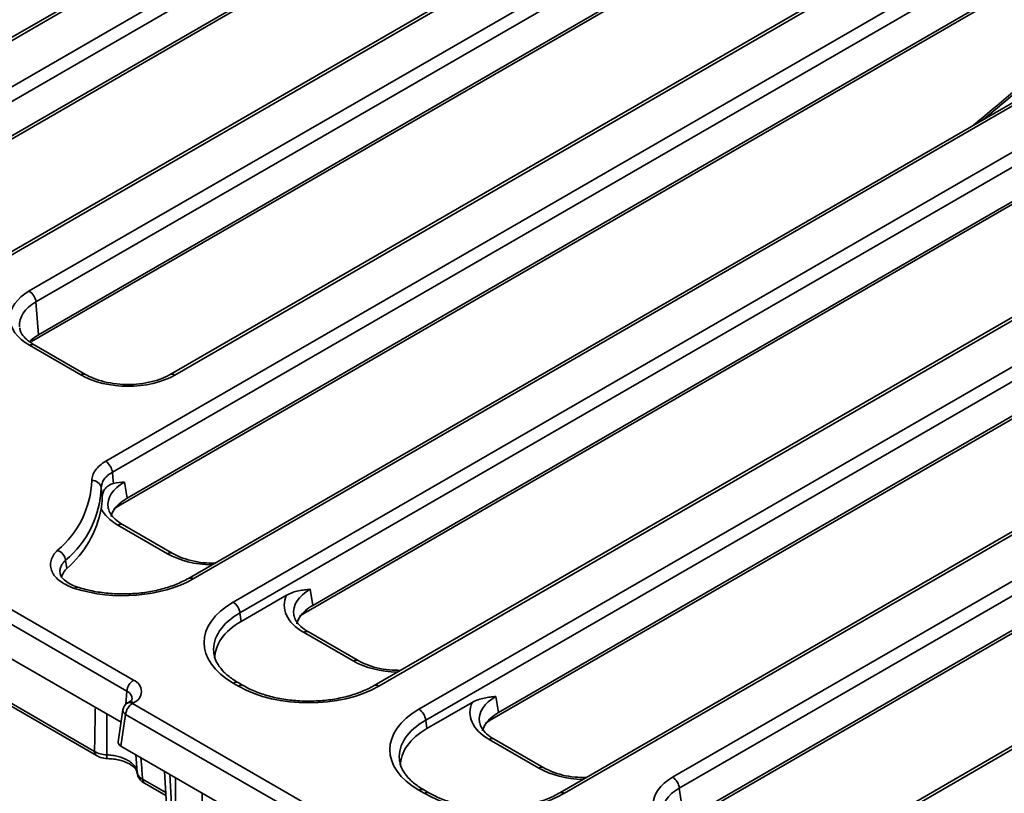
# Model space of a CAD drawing. Units: millimetres. Extents: x 8 to 466, y 1 to 291.
# Drawn here: x 293 to 322, y 124 to 148 of the extents above; entities that cross this region are included whole.
import ezdxf

# ---------------------------------------------------------------- set-up
doc = ezdxf.new("R2010")
doc.units = ezdxf.units.MM

msp = doc.modelspace()

# ---------------------------------------------------------------- linework, layer by layer
at = {"color": 7, "linetype": 'Continuous', "lineweight": 35}
for p, q in [((311.991, 158.397), (280.871, 140.431)), ((312.134, 158.382), (281.014, 140.417)), ((282.225, 139.718), (313.345, 157.684)), ((313.546, 157.354), (282.426, 139.389)), ((311.296, 154.934), (284.417, 139.417)), ((311.498, 155.135), (284.619, 139.618)), ((317.588, 155.166), (287.669, 137.895)), ((317.73, 155.152), (287.812, 137.88)), ((292.865, 139.4), (316.893, 153.27)), ((317.094, 152.941), (293.067, 139.07)), ((316.893, 151.703), (292.937, 137.874)), ((317.094, 151.904), (293.139, 138.075)), ((321.136, 150.753), (297.108, 136.882)), ((321.278, 150.739), (297.251, 136.868)), ((295.168, 134.268), (322.489, 150.04)), ((322.69, 149.711), (295.369, 133.938)), ((322.69, 148.674), (295.811, 133.157)), ((322.489, 148.472), (295.61, 132.955)), ((326.732, 147.522), (297.66, 130.739)), ((326.875, 147.508), (297.803, 130.725)), ((299.013, 130.026), (328.085, 146.809)), ((328.287, 146.48), (299.215, 129.697)), ((328.287, 145.443), (301.407, 129.926)), ((328.085, 145.242), (301.206, 129.725)), ((332.328, 144.292), (303.256, 127.509)), ((332.471, 144.277), (303.399, 127.494)), ((304.61, 126.796), (333.682, 143.579)), ((333.883, 143.249), (304.811, 126.466)), ((333.883, 142.212), (307.004, 126.695)), ((333.681, 142.011), (306.802, 126.494)), ((337.924, 141.061), (308.852, 124.278)), ((338.067, 141.047), (308.995, 124.264)), ((312.254, 124.747), (339.278, 140.348)), ((339.479, 140.019), (312.455, 124.418)), ((293.067, 139.07), (293.139, 138.075)), ((339.479, 138.982), (312.6, 123.465)), ((339.278, 138.781), (312.398, 123.263)), ((294.417, 136.871), (292.871, 137.764)), ((294.56, 136.885), (293.014, 137.778)), ((343.521, 137.83), (316.497, 122.23)), ((343.663, 137.816), (316.64, 122.216)), ((295.737, 133.644), (295.811, 133.157)), ((297.033, 131.482), (295.536, 132.346)), ((297.176, 131.496), (295.679, 132.36)), ((301.334, 130.413), (301.407, 129.926)), ((291.766, 130.122), (296.008, 127.672)), ((300.618, 130.231), (299.253, 129.443)), ((295.807, 127.343), (291.564, 129.792)), ((299.215, 129.697), (299.253, 129.443)), ((302.629, 128.251), (301.132, 129.115)), ((302.772, 128.265), (301.275, 129.13)), ((291.492, 128.797), (295.632, 126.407)), ((299.315, 127.509), (299.156, 127.6)), ((291.573, 127.405), (294.833, 125.523)), ((299.172, 127.494), (299.013, 127.586)), ((291.632, 127.282), (294.892, 125.4)), ((295.865, 127.006), (295.828, 126.985)), ((306.214, 127.001), (304.849, 126.213)), ((306.93, 127.182), (307.004, 126.695)), ((295.689, 126.78), (295.543, 125.819)), ((296.008, 126.992), (295.971, 126.971)), ((295.971, 126.971), (369.456, 84.549)), ((295.77, 126.642), (295.625, 125.688)), ((369.255, 84.22), (295.77, 126.642)), ((304.811, 126.466), (304.849, 126.213)), ((308.226, 125.02), (306.728, 125.885)), ((308.369, 125.035), (306.871, 125.899)), ((295.625, 125.688), (369.255, 83.183)), ((295.212, 125.314), (295.212, 125.314)), ((296.938, 124.93), (297.05, 123.082)), ((296.339, 124.565), (296.983, 124.194)), ((304.769, 124.264), (304.61, 124.356)), ((304.911, 124.278), (304.752, 124.37)), ((312.455, 124.418), (312.6, 123.465))]:
    msp.add_line(p, q, dxfattribs=at)
at = {"color": 8, "linetype": 'Continuous', "lineweight": 35}
for p, q in [((295.61, 132.955), (295.409, 132.832)), ((301.206, 129.725), (301.005, 129.601)), ((295.778, 126.948), (295.807, 127.343)), ((306.802, 126.494), (306.602, 126.37)), ((296.114, 124.897), (296.074, 125.429)), ((296.28, 124.688), (296.977, 124.285)), ((297.097, 124.839), (297.217, 122.864)), ((297.271, 122.833), (297.271, 124.738)), ((298.078, 124.272), (298.078, 122.833))]:
    msp.add_line(p, q, dxfattribs=at)
at = {"color": 8, "linetype": 'Continuous', "lineweight": 35, "flags": 128}
for points in [[(292.937, 137.874), (292.942, 137.923), (292.946, 137.943)], [(295.61, 132.955), (295.614, 133.004), (295.619, 133.024)], [(301.206, 129.725), (301.211, 129.774), (301.215, 129.794)], [(306.802, 126.494), (306.807, 126.543), (306.811, 126.563)]]:
    msp.add_lwpolyline(points, dxfattribs=at)
at = {"color": 7, "linetype": 'Continuous', "lineweight": 35, "flags": 128}
for points in [[(295.369, 133.938), (295.37, 133.933), (295.396, 133.678), (295.404, 133.6)], [(295.065, 133.195), (295.063, 133.214), (295.036, 133.468), (295.036, 133.473)]]:
    msp.add_lwpolyline(points, dxfattribs=at)
at = {"color": 7, "linetype": 'Continuous', "lineweight": 35}
for centre, radius, start, end in [((292.625, 139.026), 0.444, 5.689, 57.1991), ((294.927, 133.894), 0.444, 5.689, 57.1991), ((291.844, 133.811), 2.909, 310.1202, 357.5413), ((294.772, 133.418), 0.269, 11.9122, 94.4991), ((292.009, 133.603), 3.029, 310.1202, 357.5413), ((291.888, 133.449), 3.204, 311.2563, 348.9514), ((293.589, 131.233), 0.376, 8.2072, 69.7418), ((298.773, 129.653), 0.444, 5.689, 57.1991), ((296.249, 127.299), 0.444, 122.8009, 174.311), ((295.879, 127.332), 0.364, 290.7834, 69.2166), ((295.971, 126.738), 0.286, 119.9973, 171.3837), ((296.212, 126.598), 0.444, 122.8009, 174.311), ((304.369, 126.422), 0.444, 5.689, 57.1991), ((312.014, 124.374), 0.444, 5.689, 57.1991)]:
    msp.add_arc(centre, radius, start, end, dxfattribs=at)
at = {"color": 8, "linetype": 'Continuous', "lineweight": 35}
for centre, radius, start, end in [((292.954, 137.647), 0.144, 65.6929, 125.6176), ((294.5, 136.762), 0.137, 63.9971, 127.2581), ((297.167, 136.753), 0.142, 54.0476, 114.3404), ((295.619, 132.235), 0.138, 64.4132, 126.8973), ((297.116, 131.371), 0.138, 64.3385, 126.9046), ((297.719, 130.61), 0.142, 54.0345, 114.4877), ((294.307, 130.386), 0.0914, 81.8569, 145.3135), ((301.215, 129.005), 0.138, 64.4132, 126.8973), ((302.713, 128.141), 0.138, 64.3385, 126.9046), ((299.096, 127.476), 0.138, 64.4132, 126.8973), ((295.704, 127.102), 0.262, 358.7546, 66.8474), ((299.255, 127.384), 0.138, 64.5179, 126.887), ((303.315, 127.379), 0.142, 54.0345, 114.4877), ((295.925, 126.881), 0.138, 53.1027, 115.5868), ((295.836, 126.773), 0.147, 177.3476, 243.3775), ((295.888, 126.86), 0.138, 53.1027, 115.5868), ((306.812, 125.774), 0.138, 64.4132, 126.8973), ((294.972, 125.514), 0.139, 176.4085, 235.1749), ((295.578, 125.39), 0.374, 175.18, 191.6622), ((308.309, 124.91), 0.138, 64.3385, 126.9046), ((296.419, 124.679), 0.139, 176.4255, 234.9671), ((304.693, 124.245), 0.138, 64.4132, 126.8973), ((304.852, 124.153), 0.138, 64.5179, 126.887), ((308.912, 124.149), 0.142, 54.0345, 114.4877)]:
    msp.add_arc(centre, radius, start, end, dxfattribs=at)
for centre, major_axis, ratio, start_param, end_param in [((312.606, 191.809), (35.787, 58.008), 0.556894, 4.159816, 4.207385), ((294.285, 138.347), (1.719, -0.03), 0.585511, 2.368818, 3.194196), ((296.966, 132.926), (1.732, -0.043), 0.571251, 2.374022, 3.242217), ((298.442, 132.308), (2, 0), 0.58169, 3.930789, 4.672712), ((302.563, 129.695), (1.732, -0.043), 0.571251, 2.374022, 3.242217), ((301.159, 128.573), (2.739, -0.043), 0.571918, 2.368881, 3.201209), ((304.038, 129.077), (2, 0), 0.58169, 3.930789, 4.672712), ((308.159, 126.465), (1.732, -0.043), 0.571251, 2.374022, 3.242217), ((306.755, 125.342), (2.739, -0.043), 0.571918, 2.368881, 3.201209), ((309.635, 125.846), (2, 0), 0.58169, 3.930789, 4.672712), ((313.684, 123.701), (1.732, -0.043), 0.571251, 2.374022, 3.242217)]:
    msp.add_ellipse(centre, major_axis=major_axis, ratio=ratio, start_param=start_param, end_param=end_param, dxfattribs=at)
at = {"color": 7, "linetype": 'Continuous', "lineweight": 35}
for centre, major_axis, ratio, start_param, end_param in [((294.285, 138.58), (2.004, -0.007), 0.577279, 2.360006, 3.930803), ((294.356, 137.373), (1.718, -0.006), 0.577279, 2.360006, 2.625655), ((295.831, 137.687), (2.004, -0.007), 0.577279, 3.930803, 5.501599), ((297.037, 132.46), (1.727, 0), 0.572919, 2.359993, 2.769725), ((296.966, 133.159), (2.015, 0), 0.572919, 3.426423, 3.923193), ((296.966, 132.926), (1.732, -0.043), 0.571251, 3.242217, 3.275421), ((297.037, 132.46), (1.727, 0), 0.572919, 2.769725, 2.99488), ((295.689, 131.964), (3, 0), 0.58169, 4.205189, 5.493989), ((301.159, 128.806), (3.023, 0), 0.572919, 2.359993, 3.923193), ((302.563, 129.929), (2.015, 0), 0.572919, 2.87641, 3.923193), ((302.633, 129.229), (1.727, 0), 0.572919, 2.359993, 2.769725), ((301.194, 128.34), (2.735, 0), 0.572919, 2.359993, 3.15337), ((302.563, 129.695), (1.732, -0.043), 0.571251, 3.242217, 3.275421), ((302.633, 129.229), (1.727, 0), 0.572919, 2.769725, 2.99488), ((301.159, 128.573), (2.739, -0.043), 0.571918, 3.201209, 3.237077), ((301.286, 128.733), (3, 0), 0.58169, 3.930789, 5.493989), ((308.159, 126.698), (2.015, 0), 0.572919, 2.87641, 3.923193), ((306.755, 125.576), (3.023, 0), 0.572919, 2.359993, 3.923193), ((308.159, 126.465), (1.732, -0.043), 0.571251, 3.242217, 3.275421), ((308.23, 125.998), (1.727, 0), 0.572919, 2.359993, 2.769725), ((306.79, 125.109), (2.735, 0), 0.572919, 2.359993, 3.15337), ((308.23, 125.998), (1.727, 0), 0.572919, 2.769725, 2.99488), ((295.83, 125.804), (0.288, 0), 0.572919, 3.054997, 3.923193), ((306.755, 125.342), (2.739, -0.043), 0.571918, 3.201209, 3.237077), ((313.684, 123.934), (2.015, 0), 0.572919, 2.359993, 3.923193), ((306.882, 125.502), (3, 0), 0.58169, 3.930789, 5.493989)]:
    msp.add_ellipse(centre, major_axis=major_axis, ratio=ratio, start_param=start_param, end_param=end_param, dxfattribs=at)
for points, knots in [([(321.604, 144.562), (321.831, 144.748), (322.483, 145.281), (323.129, 145.844), (323.55, 146.211)], [0, 0, 0, 0, 0.34812, 1, 1, 1, 1]), ([(293.014, 137.778), (292.971, 137.804), (292.846, 137.881), (292.696, 138.022), (292.597, 138.172), (292.583, 138.256), (292.578, 138.292)], [0, 0, 0, 0, 0.16094, 0.468041, 0.775588, 1, 1, 1, 1]), ([(297.108, 136.882), (297.062, 136.857), (296.926, 136.784), (296.653, 136.685), (296.288, 136.607), (295.895, 136.575), (295.498, 136.593), (295.121, 136.659), (294.8, 136.76), (294.634, 136.847), (294.56, 136.885)], [0, 0, 0, 0, 0.06987, 0.204901, 0.341118, 0.478353, 0.616177, 0.75402, 0.891062, 1, 1, 1, 1]), ([(294.751, 133.686), (294.751, 133.741), (294.76, 133.795), (294.797, 133.9), (294.824, 133.951), (294.932, 134.102), (295.035, 134.191), (295.168, 134.268)], [0, 0, 0, 0, 0.25, 0.25, 0.5, 0.5, 1, 1, 1, 1]), ([(295.369, 133.938), (295.262, 133.878), (295.18, 133.808), (295.094, 133.687), (295.072, 133.646), (295.043, 133.561), (295.036, 133.517), (295.036, 133.473)], [0, 0, 0, 0, 0.5, 0.5, 0.75, 0.75, 1, 1, 1, 1]), ([(295.065, 133.195), (295.065, 133.24), (295.072, 133.283), (295.102, 133.366), (295.124, 133.407), (295.183, 133.48), (295.218, 133.512), (295.303, 133.567), (295.352, 133.59), (295.404, 133.6)], [0, 0, 0, 0, 0.25, 0.25, 0.5, 0.5, 0.75, 0.75, 1, 1, 1, 1]), ([(295.032, 132.835), (295.042, 132.898), (295.051, 132.954), (295.062, 133.07), (295.065, 133.13), (295.065, 133.195)], [0, 0, 0, 0, 0.5, 0.5, 1, 1, 1, 1]), ([(295.679, 132.36), (295.636, 132.387), (295.512, 132.463), (295.364, 132.603), (295.27, 132.743), (295.257, 132.818), (295.253, 132.846)], [0, 0, 0, 0, 0.169904, 0.49328, 0.816835, 1, 1, 1, 1]), ([(294.232, 130.438), (294.148, 130.466), (294.07, 130.497), (293.924, 130.57), (293.858, 130.61), (293.742, 130.697), (293.691, 130.744), (293.606, 130.844), (293.574, 130.896), (293.526, 131.002), (293.512, 131.058), (293.502, 131.168), (293.507, 131.223), (293.529, 131.305), (293.539, 131.332), (293.563, 131.386), (293.577, 131.412), (293.627, 131.489), (293.668, 131.539), (293.719, 131.586)], [0, 0, 0, 0, 0.125, 0.125, 0.25, 0.25, 0.375, 0.375, 0.5, 0.5, 0.625, 0.625, 0.75, 0.75, 0.8125, 0.8125, 0.875, 0.875, 1, 1, 1, 1]), ([(298.457, 131.2), (298.344, 131.201), (298.1, 131.205), (297.741, 131.27), (297.419, 131.369), (297.251, 131.457), (297.176, 131.496)], [0, 0, 0, 0, 0.234732, 0.507523, 0.778988, 1, 1, 1, 1]), ([(294.323, 130.48), (294.305, 130.484), (294.193, 130.513), (294.033, 130.6), (293.875, 130.723), (293.807, 130.824), (293.802, 130.867), (293.8, 130.883)], [0, 0, 0, 0, 0.050624, 0.323814, 0.587205, 0.852132, 1, 1, 1, 1]), ([(294.001, 131.04), (293.99, 131.03), (293.947, 130.987), (293.895, 130.919), (293.861, 130.847), (293.848, 130.806), (293.844, 130.79), (293.843, 130.786)], [0, 0, 0, 0, 0.134364, 0.542508, 0.820602, 0.954967, 1, 1, 1, 1]), ([(297.66, 130.739), (297.6, 130.707), (297.425, 130.611), (297.089, 130.478), (296.644, 130.359), (296.166, 130.286), (295.671, 130.263), (295.178, 130.29), (294.719, 130.361), (294.447, 130.44), (294.32, 130.477)], [0, 0, 0, 0, 0.070135, 0.20491, 0.340039, 0.47544, 0.61104, 0.746715, 0.882299, 1, 1, 1, 1]), ([(300.618, 130.231), (300.679, 130.267), (300.74, 130.293), (300.861, 130.337), (300.921, 130.353), (301.04, 130.378), (301.099, 130.388), (301.217, 130.402), (301.276, 130.408), (301.334, 130.413)], [0, 0, 0, 0, 0.25, 0.25, 0.5, 0.5, 0.75, 0.75, 1, 1, 1, 1]), ([(301.275, 129.13), (301.232, 129.156), (301.109, 129.232), (300.96, 129.372), (300.866, 129.512), (300.854, 129.588), (300.849, 129.615)], [0, 0, 0, 0, 0.169904, 0.49328, 0.816835, 1, 1, 1, 1]), ([(299.156, 127.6), (299.1, 127.635), (298.937, 127.734), (298.72, 127.917), (298.541, 128.145), (298.445, 128.344), (298.437, 128.464), (298.434, 128.51)], [0, 0, 0, 0, 0.12583, 0.365663, 0.60514, 0.847347, 1, 1, 1, 1]), ([(304.053, 127.969), (303.94, 127.971), (303.696, 127.975), (303.337, 128.04), (303.015, 128.139), (302.847, 128.226), (302.772, 128.265)], [0, 0, 0, 0, 0.234732, 0.507523, 0.778988, 1, 1, 1, 1]), ([(303.256, 127.509), (303.196, 127.476), (303.022, 127.38), (302.685, 127.247), (302.24, 127.128), (301.762, 127.055), (301.268, 127.032), (300.773, 127.059), (300.296, 127.135), (299.854, 127.258), (299.531, 127.39), (299.366, 127.481), (299.315, 127.509)], [0, 0, 0, 0, 0.057855, 0.169033, 0.280503, 0.392197, 0.504055, 0.615976, 0.727821, 0.839446, 0.950721, 1, 1, 1, 1]), ([(295.964, 127.094), (295.965, 127.094), (295.967, 127.095), (295.93, 127.046), (295.881, 127.016), (295.865, 127.006)], [0, 0, 0, 0, 0.394131, 0.802676, 1, 1, 1, 1]), ([(306.214, 127.001), (306.275, 127.036), (306.336, 127.063), (306.457, 127.106), (306.517, 127.122), (306.636, 127.148), (306.696, 127.157), (306.813, 127.172), (306.872, 127.177), (306.93, 127.182)], [0, 0, 0, 0, 0.25, 0.25, 0.5, 0.5, 0.75, 0.75, 1, 1, 1, 1]), ([(306.871, 125.899), (306.829, 125.925), (306.705, 126.002), (306.556, 126.142), (306.462, 126.282), (306.45, 126.357), (306.446, 126.384)], [0, 0, 0, 0, 0.169904, 0.49328, 0.816835, 1, 1, 1, 1]), ([(294.833, 125.523), (294.883, 125.493), (294.94, 125.469), (295.068, 125.434), (295.135, 125.424), (295.206, 125.421)], [0, 0, 0, 0, 0.5, 0.5, 1, 1, 1, 1]), ([(294.895, 125.403), (294.918, 125.39), (294.997, 125.344), (295.11, 125.313), (295.196, 125.318), (295.213, 125.319)], [0, 0, 0, 0, 0.249993, 0.8511, 1, 1, 1, 1]), ([(295.206, 125.421), (295.265, 125.419), (295.322, 125.414), (295.436, 125.397), (295.492, 125.386), (295.599, 125.358), (295.65, 125.341), (295.746, 125.303), (295.792, 125.281), (295.875, 125.233), (295.912, 125.207), (295.979, 125.152), (296.008, 125.122), (296.056, 125.061), (296.074, 125.029), (296.102, 124.964), (296.111, 124.93), (296.114, 124.897)], [0, 0, 0, 0, 0.125, 0.125, 0.25, 0.25, 0.375, 0.375, 0.5, 0.5, 0.625, 0.625, 0.75, 0.75, 0.875, 0.875, 1, 1, 1, 1]), ([(295.212, 125.311), (295.296, 125.306), (295.48, 125.296), (295.732, 125.225), (295.939, 125.124), (296.067, 125.011), (296.111, 124.933), (296.11, 124.902), (296.11, 124.891)], [0, 0, 0, 0, 0.163797, 0.353949, 0.54003, 0.72078, 0.902761, 1, 1, 1, 1]), ([(304.752, 124.37), (304.696, 124.404), (304.534, 124.503), (304.317, 124.686), (304.137, 124.914), (304.041, 125.113), (304.033, 125.233), (304.03, 125.279)], [0, 0, 0, 0, 0.12583, 0.365663, 0.60514, 0.847347, 1, 1, 1, 1]), ([(309.65, 124.738), (309.537, 124.74), (309.292, 124.744), (308.933, 124.809), (308.611, 124.908), (308.444, 124.995), (308.369, 125.035)], [0, 0, 0, 0, 0.234732, 0.507523, 0.778988, 1, 1, 1, 1]), ([(296.114, 124.897), (296.118, 124.857), (296.134, 124.819), (296.191, 124.747), (296.23, 124.715), (296.28, 124.688)], [0, 0, 0, 0, 0.5, 0.5, 1, 1, 1, 1]), ([(296.122, 124.887), (296.123, 124.864), (296.127, 124.793), (296.19, 124.689), (296.266, 124.605), (296.326, 124.577), (296.342, 124.569)], [0, 0, 0, 0, 0.172412, 0.518734, 0.870829, 1, 1, 1, 1]), ([(308.852, 124.278), (308.792, 124.245), (308.618, 124.15), (308.281, 124.016), (307.837, 123.897), (307.358, 123.825), (306.864, 123.801), (306.37, 123.828), (305.893, 123.905), (305.45, 124.027), (305.127, 124.159), (304.962, 124.25), (304.911, 124.278)], [0, 0, 0, 0, 0.057855, 0.169033, 0.280503, 0.392197, 0.504055, 0.615976, 0.727821, 0.839446, 0.950721, 1, 1, 1, 1])]:
    msp.add_open_spline(points, degree=3, knots=knots, dxfattribs=at)
for points in [[(295.404, 133.6), (295.517, 133.623), (295.627, 133.634), (295.737, 133.644)], [(293.961, 131.287), (293.974, 131.205), (293.987, 131.122), (294.001, 131.04)]]:
    msp.add_open_spline(points, degree=3, dxfattribs=at)
at = {"color": 8, "linetype": 'Continuous', "lineweight": 35}
for points, knots in [([(293.961, 131.287), (293.94, 131.267), (293.913, 131.241), (293.887, 131.209), (293.861, 131.176), (293.836, 131.136), (293.805, 131.066), (293.788, 130.994), (293.788, 130.924), (293.794, 130.891), (293.795, 130.882)], [0, 0, 0, 0, 0.168819, 0.211322, 0.253663, 0.426358, 0.513515, 0.76656, 0.939072, 1, 1, 1, 1]), ([(294.833, 125.523), (294.834, 125.6), (294.84, 125.942), (294.847, 126.386), (294.854, 126.753), (294.856, 126.855)], [0, 0, 0, 0, 0.17318, 0.7694882, 1, 1, 1, 1]), ([(295.202, 126.655), (295.202, 126.584), (295.203, 126.173), (295.205, 125.761), (295.206, 125.421)], [0, 0, 0, 0, 0.1737047, 1, 1, 1, 1]), ([(296.231, 125.339), (296.241, 125.203), (296.258, 124.986), (296.274, 124.769), (296.28, 124.688)], [0, 0, 0, 0, 0.6257, 1, 1, 1, 1])]:
    msp.add_open_spline(points, degree=3, knots=knots, dxfattribs=at)

doc.saveas('drawing.dxf')
